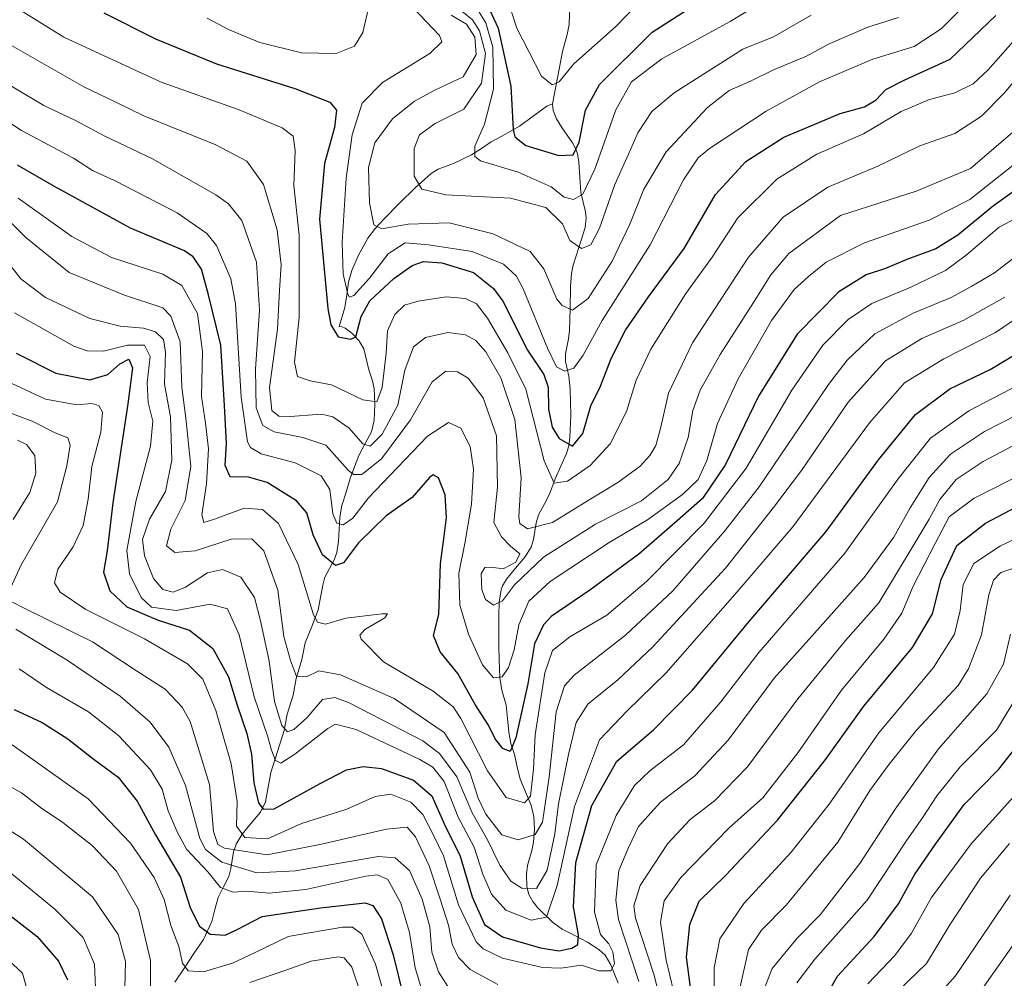
# Model space of a CAD drawing. Units: metres. Extents: x 579782 to 583206, y 4761284 to 4763638.
# Drawn here: x 580422 to 580644, y 4761433 to 4761649 of the extents above; entities that cross this region are included whole.
import ezdxf

# ---------------------------------------------------------------- set-up
doc = ezdxf.new("R2010")
doc.units = ezdxf.units.M
doc.header["$MEASUREMENT"] = 0
for name, color, linetype, lineweight in [('Corriente natural lineal', 142, 'Continuous', 13), ('Curva de nivel maestra', 36, 'Continuous', 30), ('Curva de nivel normal', 36, 'Continuous', 0)]:
    doc.layers.add(name, color=color, linetype=linetype, lineweight=lineweight)

msp = doc.modelspace()

# ---------------------------------------------------------------- linework, layer by layer
at = {"layer": 'Corriente natural lineal', "color": 142, "linetype": 'Continuous', "lineweight": 13}
for points in [[(580542, 4761630, 696.016), (580542.736, 4761633.9219, 695.2369), (580543.472, 4761637.8438, 694.1948), (580544.208, 4761641.7657, 692.492), (580545.2758, 4761645.6131, 690.885), (580545.6967, 4761647.8632, 690.258), (580545.8349, 4761652.5842, 688.6813)], [(580457.1093, 4761432.6202, 806.5215), (580459.2413, 4761435.8151, 805.2741), (580461.3733, 4761439.01, 802.965), (580463.5053, 4761442.2049, 800.7444), (580465.3828, 4761446.2557, 798.585), (580466.0889, 4761448.9632, 797.3317), (580466.795, 4761451.6707, 795.8968), (580467.9893, 4761454.0044, 794.4973), (580469.1837, 4761456.3381, 792.9027), (580469.6681, 4761458.1375, 791.67), (580470.2926, 4761461.8788, 785.505), (580470.8319, 4761463.6554, 782.4037), (580472.2309, 4761465.9043, 780.2895), (580474.2767, 4761468.3568, 777.9796), (580476.3224, 4761470.8093, 775.4715), (580477.4704, 4761473.1082, 773.7718), (580478.0707, 4761476.4152, 772.7721), (580478.6709, 4761479.7221, 771.7211), (580480.1577, 4761484.4347, 769.4637), (580481.6444, 4761489.1473, 765.0405), (580482.3604, 4761492.8507, 764.2896), (580483.645, 4761497.1471, 763.4975), (580484.3459, 4761500.8567, 761.4761), (580485.6351, 4761505.1511, 758.3208), (580486.3856, 4761508.8403, 756.8195), (580487.8512, 4761512.5617, 755.9098), (580489.3167, 4761516.283, 754.395), (580489.8211, 4761519.0741, 753.2738), (580490.3256, 4761521.8651, 752.1725), (580490.8204, 4761523.6602, 751.34), (580492.8645, 4761527.5275, 749.8314), (580493.4615, 4761529.1462, 749.1562), (580493.8641, 4761531.7487, 747.5964), (580494.0258, 4761534.451, 746.1155), (580494.1876, 4761537.1533, 744.8618), (580494.6176, 4761539.7447, 743.6645), (580495.5627, 4761542.7685, 742.1627), (580496.5078, 4761545.7923, 740.0972), (580497.4806, 4761548.407, 738.6518), (580498.4533, 4761551.0217, 737.0917), (580499.8728, 4761553.6712, 734.9982), (580501.2922, 4761556.3207, 733.3431), (580501.8832, 4761558.8521, 732.4643), (580502.0725, 4761562.4433, 730.3325), (580501.8658, 4761566.038, 728.7671), (580501.5383, 4761567.7582, 727.9252), (580500.7133, 4761570.2619, 727.156), (580499.5507, 4761574.9319, 726.1021), (580498.42, 4761576.8625, 725.4593), (580496.8795, 4761578.4661, 724.0841), (580495.3322, 4761579.5748, 723.9407), (580494.6935, 4761579.8846, 724.0572), (580494, 4761580, 724.2254), (580495.284, 4761584.2824, 722.8362), (580495.7066, 4761587.1147, 721.1321), (580496.1292, 4761589.947, 719.5958), (580496.8567, 4761592.5889, 718.4631), (580498.3089, 4761595.8741, 717.6452), (580500.4555, 4761599.817, 715.8387), (580502.1539, 4761602.0694, 715.0637), (580504.1289, 4761604.2102, 714.1132), (580507.6111, 4761607.6948, 711.9962), (580511.0932, 4761611.1794, 710.0825), (580514.711, 4761614.3461, 708.0711), (580516.2804, 4761615.3127, 707.6148), (580519.7469, 4761616.6067, 706.5745), (580523.7737, 4761618.5449, 704.7269), (580525.9978, 4761620.0044, 704.2195), (580528.2219, 4761621.4639, 703.2079), (580531.3851, 4761623.2323, 700.4613), (580534.5482, 4761625.0007, 699.1523), (580537.631, 4761627.2697, 697.8615), (580540.7138, 4761629.5388, 696.2699), (580542, 4761630, 696.016)], [(580556.7447, 4761432.3413, 781.2521), (580555.1025, 4761436.5286, 780.0626), (580553.7851, 4761438.6358, 778.9786), (580552.419, 4761439.9585, 778.7474), (580549.8164, 4761441.5986, 777.1214), (580546.9948, 4761443.0554, 773.729), (580544.1731, 4761444.5122, 771.9487), (580541.9648, 4761446.0966, 770.6089), (580538.6482, 4761449.3175, 768.5735), (580537.5316, 4761450.7385, 767.1311), (580536.6864, 4761452.2718, 765.589), (580536.2246, 4761454.0619, 764.3522), (580536.1175, 4761456.9029, 763.3321), (580536.3375, 4761458.7923, 762.5943), (580537.3547, 4761462.2354, 761.6912), (580537.7246, 4761464.1001, 761.0478), (580537.9179, 4761466.9986, 759.2657), (580537.7606, 4761469.8837, 757.6638), (580537.0833, 4761472.5404, 755.6744), (580535.8754, 4761475.4038, 753.8355), (580534.6676, 4761478.2671, 753.0225), (580534.0325, 4761481.0074, 751.9849), (580533.3973, 4761483.7476, 750.7864), (580532.5946, 4761486.245, 750.054), (580532.1562, 4761488.7916, 749.3295), (580531.8447, 4761491.8456, 747.9959), (580531.5332, 4761494.8996, 746.8097), (580530.5756, 4761498.2435, 746.0894), (580530.1283, 4761501.063, 744.9827), (580529.9554, 4761505.0038, 743.4162), (580529.9394, 4761508.3449, 742.2344), (580529.9233, 4761511.686, 741.8077), (580529.9073, 4761515.0271, 740.9539), (580530.0176, 4761517.9863, 739.707), (580530.4612, 4761520.8056, 739.097), (580530.7651, 4761521.6804, 738.9555), (580531.6319, 4761523.2079, 738.8341), (580533.6903, 4761525.6558, 739.9998), (580535.7487, 4761528.1037, 738.7533), (580537.1547, 4761530.35, 737.1886), (580537.6973, 4761532.1253, 736.1762), (580538.3293, 4761535.8637, 734.2129), (580538.8225, 4761537.6595, 733.3209), (580540.0743, 4761539.9697, 732.3388), (580541.3262, 4761542.2798, 731.0587), (580542.6024, 4761545.7523, 729.3761), (580543.8518, 4761548.5945, 727.6777), (580545.1012, 4761551.4368, 726.0719), (580545.6287, 4761553.1643, 724.9859), (580545.9014, 4761555.0554, 724.1145), (580546.0648, 4761559.9957, 722.3798), (580545.9917, 4761562.9781, 721.6879), (580545.9186, 4761565.9604, 721.1276), (580545.6241, 4761568.8178, 720.5801), (580544.8782, 4761572.1434, 719.2566), (580544.8725, 4761573.8558, 718.5189), (580545.5939, 4761577.1809, 717.2929), (580545.8025, 4761579.0675, 716.5694), (580545.92, 4761584.0256, 714.2795), (580546.0374, 4761588.9837, 712.2731), (580546.2628, 4761591.9001, 711.6477), (580546.6347, 4761593.7528, 711.217), (580547.9804, 4761597.9867, 710.1687), (580549.326, 4761602.2205, 708.4713), (580549.5289, 4761604.3589, 707.5041), (580549.3704, 4761605.7855, 706.9142), (580548.3699, 4761610.1135, 704.5923), (580548.1328, 4761613.5245, 702.5582), (580547.8957, 4761616.9355, 701.4995), (580547.583, 4761618.8117, 700.7265), (580547.3066, 4761619.6996, 700.2498), (580546.4925, 4761621.2517, 699.1635), (580544.0439, 4761624.7012, 697.9206), (580542.8682, 4761626.6792, 697.1818), (580542.1506, 4761628.5321, 696.4473), (580542, 4761630, 696.016)]]:
    msp.add_polyline3d(points, dxfattribs=at)
at = {"layer": 'Curva de nivel maestra', "color": 36, "linetype": 'Continuous', "lineweight": 30}
for points in [[(580526.87, 4761653.31, 700), (580529.76, 4761647.05, 700), (580532.57, 4761633.97, 700), (580533.15, 4761624.24, 700), (580533.54, 4761622.62, 700), (580536.01, 4761620.7, 700), (580543.39, 4761618.4, 700), (580546.6, 4761618.6, 700), (580547.96, 4761621.44, 700), (580549.42, 4761628.6, 700), (580552.53, 4761634.38, 700), (580564.36, 4761646.15, 700), (580577.96, 4761654.87, 700)], [(580441.13, 4761650.48, 725), (580452.76, 4761644.66, 725), (580466.41, 4761639.03, 725), (580484.07, 4761633.49, 725), (580491.89, 4761630.39, 725), (580493.45, 4761628.61, 725), (580492.97, 4761624.73, 725), (580490.76, 4761616.65, 725), (580489.6, 4761604.12, 725), (580491.49, 4761584.05, 725), (580492.15, 4761580.32, 725), (580493.82, 4761577.63, 725), (580496.61, 4761577.12, 725), (580497.8, 4761577.68, 725), (580498.96, 4761582.22, 725), (580500.88, 4761585.72, 725), (580506.28, 4761590.77, 725), (580510.41, 4761593.69, 725), (580513, 4761594.56, 725), (580517.06, 4761594.26, 725), (580524.22, 4761592.13, 725), (580528.72, 4761588.55, 725), (580530.77, 4761585.69, 725), (580536.37, 4761574.64, 725), (580540.04, 4761569.22, 725), (580541.02, 4761566.31, 725), (580541.07, 4761561.39, 725), (580541.88, 4761557.33, 725), (580543.44, 4761554.83, 725), (580546.48, 4761553.07, 725), (580548.8, 4761555.94, 725), (580550.57, 4761562.15, 725), (580552.73, 4761566.55, 725), (580555.14, 4761572.79, 725), (580558.36, 4761579.15, 725), (580563.52, 4761586.66, 725), (580571.6, 4761597.48, 725), (580578.59, 4761609.66, 725), (580585.4, 4761617.1, 725), (580594, 4761622.54, 725), (580600.43, 4761625.24, 725), (580606.66, 4761627.84, 725), (580612.07, 4761629.33, 725), (580614.74, 4761630.91, 725), (580616.88, 4761633.24, 725), (580621.16, 4761635.39, 725), (580631.34, 4761640.08, 725), (580641.6, 4761649.91, 725)], [(580657.93, 4761619.14, 750), (580641.1, 4761607.13, 750), (580633.07, 4761600.52, 750), (580628.13, 4761597.42, 750), (580621.62, 4761595.02, 750), (580616.79, 4761593.02, 750), (580612.48, 4761591.58, 750), (580606.36, 4761587.79, 750), (580596.99, 4761578.25, 750), (580588.26, 4761564.3, 750), (580580.85, 4761548.98, 750), (580575.71, 4761541.31, 750), (580569.98, 4761536.31, 750), (580561.4, 4761528.83, 750), (580550.36, 4761520.73, 750), (580541.68, 4761514.83, 750), (580539.93, 4761512.92, 750), (580537.94, 4761508.65, 750), (580536.43, 4761499.65, 750), (580533.76, 4761487.51, 750), (580532.49, 4761484.42, 750), (580530.78, 4761485.11, 750), (580529.09, 4761487.3, 750), (580527.62, 4761490.4, 750), (580524.62, 4761494.98, 750), (580520.67, 4761501.98, 750), (580516.75, 4761506.89, 750), (580515.19, 4761510.49, 750), (580516.39, 4761515.24, 750), (580516.78, 4761526.68, 750), (580517.57, 4761532.22, 750), (580518.15, 4761537.03, 750), (580517.87, 4761542.18, 750), (580516.34, 4761545.95, 750), (580515.14, 4761546.62, 750), (580514.34, 4761546.06, 750), (580510.43, 4761541.54, 750), (580504.56, 4761537.41, 750), (580498.34, 4761531.36, 750), (580495.03, 4761526.88, 750), (580493.16, 4761526.26, 750), (580490.28, 4761528.62, 750), (580488.19, 4761533.18, 750), (580486.78, 4761538.13, 750), (580484.45, 4761540.83, 750), (580477.81, 4761544.94, 750), (580473.63, 4761546.1, 750), (580469.54, 4761546.18, 750), (580468.43, 4761548.77, 750), (580468.71, 4761553.71, 750), (580468.28, 4761562.24, 750), (580467.42, 4761575.75, 750), (580464.66, 4761587.12, 750), (580463.1, 4761592.89, 750), (580461.21, 4761595.67, 750), (580459.24, 4761596.96, 750), (580447.14, 4761602.11, 750), (580430.03, 4761611.47, 750), (580421.73, 4761616.22, 750)], [(580421.38, 4761573.98, 775), (580430.35, 4761569.52, 775), (580437.96, 4761567.98, 775), (580442.01, 4761569.21, 775), (580444.69, 4761571.62, 775), (580446.77, 4761572.66, 775), (580447.53, 4761570.7, 775), (580446.54, 4761562.58, 775), (580443.11, 4761540.37, 775), (580441.84, 4761529.54, 775), (580441.04, 4761524.73, 775), (580442.44, 4761520.56, 775), (580446.26, 4761516.99, 775), (580453.3, 4761513.94, 775), (580460.38, 4761511.74, 775), (580465.66, 4761507.63, 775), (580469.17, 4761501.2, 775), (580471.08, 4761494.86, 775), (580473.24, 4761488.48, 775), (580474.3, 4761483.88, 775), (580474.82, 4761477.4, 775), (580475.9, 4761472.89, 775), (580476.95, 4761471.51, 775), (580479.41, 4761471.53, 775), (580489.74, 4761477.26, 775), (580495.64, 4761480.34, 775), (580499.41, 4761481.09, 775), (580503.53, 4761480.66, 775), (580510.74, 4761478.04, 775), (580514.87, 4761474.5, 775), (580517.73, 4761468.05, 775), (580521.23, 4761460.96, 775), (580523.91, 4761451.76, 775), (580526.67, 4761445.57, 775), (580530.76, 4761442.77, 775), (580539.24, 4761440.3, 775), (580543.38, 4761439.64, 775), (580546.32, 4761440.23, 775), (580547.64, 4761441.09, 775), (580547.79, 4761443.26, 775), (580546.7, 4761449.52, 775), (580547.19, 4761459.52, 775), (580550.78, 4761472.28, 775), (580556.42, 4761482.31, 775), (580564.64, 4761489.31, 775), (580573.41, 4761498.22, 775), (580586.13, 4761513.63, 775), (580603.46, 4761533.89, 775), (580615.28, 4761549.98, 775), (580623.6, 4761560.18, 775), (580631.25, 4761565.99, 775), (580640.38, 4761570.31, 775), (580648.62, 4761575.24, 775)], [(580573.08, 4761430.91, 800), (580572.09, 4761438.19, 800), (580572.83, 4761445.59, 800), (580574.92, 4761450.84, 800), (580580.94, 4761456.65, 800), (580592.57, 4761468.98, 800), (580603.21, 4761482.45, 800), (580611.93, 4761494.62, 800), (580622.89, 4761507.8, 800), (580627.36, 4761515.4, 800), (580629.3, 4761523.08, 800), (580632.84, 4761530.73, 800), (580639.27, 4761535.75, 800), (580653.35, 4761543.17, 800)], [(580421, 4761493.87, 800), (580427.26, 4761490.95, 800), (580433.05, 4761487.29, 800), (580438.64, 4761482.88, 800), (580444.32, 4761478.66, 800), (580448.61, 4761473.25, 800), (580452.71, 4761465.72, 800), (580458.32, 4761456.22, 800), (580460.6, 4761449.17, 800), (580462.63, 4761445.22, 800), (580465.06, 4761443.39, 800), (580468.41, 4761443.17, 800), (580471.07, 4761444.45, 800), (580476.74, 4761447.34, 800), (580489.83, 4761449.28, 800), (580499.86, 4761450.45, 800), (580501.55, 4761449.86, 800), (580503.5, 4761446.81, 800), (580506.13, 4761438.75, 800), (580508.49, 4761429.32, 800)], [(580601.2, 4761425.58, 825), (580606.06, 4761433.98, 825), (580614.28, 4761442.87, 825), (580619.73, 4761450.19, 825), (580623.43, 4761456.87, 825), (580628.09, 4761463.65, 825), (580634.54, 4761472.54, 825), (580642.31, 4761480.47, 825), (580648.36, 4761488.17, 825)], [(580419.36, 4761448.08, 825), (580426.11, 4761442.85, 825), (580430.94, 4761437.29, 825), (580432.98, 4761433.1, 825)]]:
    msp.add_polyline3d(points, dxfattribs=at)
at = {"layer": 'Curva de nivel normal', "color": 36, "linetype": 'Continuous', "lineweight": 0}
for points in [[(580563.25, 4761654.76, 695), (580556.23, 4761647.45, 695), (580546.72, 4761638.98, 695), (580543.47, 4761634.96, 695), (580541.93, 4761634.34, 695), (580539.53, 4761636.26, 695), (580533.98, 4761647.04, 695), (580529.43, 4761660.95, 695)], [(580639.86, 4761657.39, 720), (580629.3, 4761646.92, 720), (580623.23, 4761642.92, 720), (580613.94, 4761640.09, 720), (580602, 4761634.94, 720), (580589.99, 4761628.37, 720), (580577.29, 4761619.99, 720), (580574.75, 4761617.87, 720), (580571.39, 4761612.98, 720), (580563.92, 4761598.31, 720), (580553.15, 4761581.31, 720), (580548.9, 4761573.54, 720), (580546.76, 4761570.65, 720), (580544.72, 4761569.93, 720), (580542.87, 4761570.88, 720), (580540.81, 4761575.09, 720), (580535.4, 4761588.47, 720), (580533.87, 4761591.28, 720), (580530.98, 4761593.97, 720), (580523.88, 4761596.87, 720), (580514.07, 4761598.36, 720), (580508.82, 4761598.8, 720), (580505.04, 4761596.28, 720), (580500.82, 4761590.81, 720), (580497.3, 4761586.95, 720), (580496.31, 4761586.61, 720), (580495.99, 4761587.26, 720), (580494.92, 4761591.78, 720), (580494.67, 4761598.93, 720), (580495.58, 4761613.29, 720), (580496.96, 4761623.09, 720), (580499.22, 4761630.15, 720), (580503.73, 4761634.8, 720), (580514.43, 4761641.33, 720), (580517.07, 4761643.95, 720), (580516.55, 4761645.37, 720), (580510.68, 4761651.59, 720)], [(580417.62, 4761654.09, 730), (580432.13, 4761645.01, 730), (580454.03, 4761634.88, 730), (580471.53, 4761628.71, 730), (580481.24, 4761624.64, 730), (580483.7, 4761622.77, 730), (580484.12, 4761619.52, 730), (580483.85, 4761611.64, 730), (580485.05, 4761600.51, 730), (580485.06, 4761582.04, 730), (580484, 4761571.98, 730), (580484.62, 4761568.71, 730), (580487.52, 4761567.76, 730), (580492.27, 4761566.85, 730), (580499.34, 4761563.53, 730), (580502.51, 4761563.07, 730), (580503.7, 4761566.26, 730), (580504.58, 4761573.98, 730), (580504.85, 4761578.98, 730), (580506.56, 4761582.66, 730), (580508.71, 4761584.79, 730), (580511.74, 4761585.68, 730), (580518.06, 4761586.62, 730), (580522.44, 4761586.27, 730), (580524.89, 4761585.08, 730), (580527.37, 4761581.89, 730), (580531.94, 4761574.03, 730), (580535.97, 4761565.88, 730), (580540.13, 4761549.81, 730), (580542.35, 4761544.75, 730), (580545.31, 4761545.24, 730), (580550.44, 4761548.74, 730), (580554.92, 4761553.6, 730), (580558.58, 4761560.88, 730), (580560.78, 4761567.89, 730), (580564.11, 4761574.89, 730), (580571.95, 4761587.37, 730), (580577.89, 4761595.57, 730), (580583.61, 4761604.42, 730), (580592.41, 4761613.12, 730), (580601.36, 4761618.7, 730), (580611.89, 4761623.29, 730), (580620.36, 4761628.33, 730), (580626.74, 4761630.98, 730), (580632.41, 4761632.48, 730), (580636.54, 4761634.51, 730), (580639.93, 4761637.66, 730), (580645.54, 4761644.07, 730)], [(580517.18, 4761654.51, 710), (580524.02, 4761648.91, 710), (580525.57, 4761646.45, 710), (580526.92, 4761641.34, 710), (580526.02, 4761634.68, 710), (580522.03, 4761628.86, 710), (580515.58, 4761625.6, 710), (580512.1, 4761623.1, 710), (580510.91, 4761619.98, 710), (580510.86, 4761613.76, 710), (580512.63, 4761610.87, 710), (580518.02, 4761609.61, 710), (580532.5, 4761608.82, 710), (580540.48, 4761606.74, 710), (580544.24, 4761603.03, 710), (580545.86, 4761599.32, 710), (580548.49, 4761597.49, 710), (580550.62, 4761598.34, 710), (580552.54, 4761602.08, 710), (580556, 4761611.87, 710), (580559.02, 4761618.7, 710), (580561.14, 4761623.51, 710), (580564.31, 4761628.33, 710), (580569.34, 4761632.54, 710), (580584.74, 4761642.34, 710), (580591.61, 4761645.09, 710), (580600.15, 4761649.95, 710)], [(580500.74, 4761652.22, 720), (580499.34, 4761646.06, 720), (580497.46, 4761642.98, 720), (580493.31, 4761641.31, 720), (580485.59, 4761641.46, 720), (580476.15, 4761643.85, 720), (580469.16, 4761646.73, 720), (580464.38, 4761649.28, 720)], [(580525.46, 4761650.62, 705), (580526.95, 4761648.27, 705), (580528.56, 4761642.79, 705), (580528.72, 4761633.33, 705), (580526.7, 4761625.46, 705), (580524.5, 4761620.52, 705), (580524.55, 4761618.17, 705), (580525.77, 4761617.2, 705), (580534.26, 4761614.65, 705), (580541.7, 4761611.35, 705), (580544.59, 4761609.07, 705), (580546.7, 4761608.56, 705), (580548.76, 4761609.76, 705), (580551.49, 4761615.37, 705), (580556.18, 4761628.65, 705), (580559.76, 4761634.98, 705), (580566.58, 4761640.11, 705), (580581.92, 4761648.54, 705), (580588.95, 4761652.83, 705)], [(580619.74, 4761649.47, 715), (580612.82, 4761647.27, 715), (580604.15, 4761643.5, 715), (580599.1, 4761640.74, 715), (580591.66, 4761637.66, 715), (580586.49, 4761635.16, 715), (580581.68, 4761633, 715), (580576.83, 4761629.21, 715), (580567.52, 4761619.22, 715), (580562.48, 4761610.87, 715), (580559.38, 4761602.98, 715), (580555.37, 4761594.65, 715), (580549.96, 4761586.31, 715), (580546.5, 4761583.62, 715), (580544.11, 4761584.69, 715), (580542.91, 4761586.16, 715), (580540, 4761592.92, 715), (580536.94, 4761596.86, 715), (580528.66, 4761600.78, 715), (580518.76, 4761603.26, 715), (580509.51, 4761603, 715), (580503.61, 4761601.97, 715), (580501.79, 4761602.81, 715), (580500.86, 4761607.76, 715), (580500.63, 4761615.73, 715), (580502.07, 4761621.25, 715), (580505.99, 4761626.65, 715), (580510.92, 4761630.66, 715), (580515.55, 4761633.12, 715), (580521.86, 4761636.07, 715), (580524.82, 4761641.13, 715), (580524.52, 4761645.01, 715), (580522.67, 4761647.96, 715), (580519.18, 4761649.98, 715)], [(580420.38, 4761643.17, 735), (580436.64, 4761633.88, 735), (580443.69, 4761630.5, 735), (580450.11, 4761627.31, 735), (580466.33, 4761620.81, 735), (580473.26, 4761617.16, 735), (580476.98, 4761611.89, 735), (580480.12, 4761601.69, 735), (580480.97, 4761593.87, 735), (580480.58, 4761588.16, 735), (580480.13, 4761579.37, 735), (580478.34, 4761566.24, 735), (580478.85, 4761561.09, 735), (580480.43, 4761559.83, 735), (580482.04, 4761559.69, 735), (580490.08, 4761560.29, 735), (580492.56, 4761559.65, 735), (580496.3, 4761557.13, 735), (580499.36, 4761553.6, 735), (580501, 4761553.07, 735), (580503.69, 4761555.76, 735), (580507.19, 4761562.32, 735), (580508.78, 4761570.2, 735), (580510.71, 4761575.4, 735), (580513.41, 4761577.52, 735), (580518.41, 4761578.65, 735), (580522.41, 4761578.08, 735), (580524.74, 4761576.84, 735), (580526.97, 4761574.26, 735), (580530.36, 4761568.48, 735), (580533.53, 4761559.04, 735), (580534.91, 4761546, 735), (580534.38, 4761537.17, 735), (580534.63, 4761535.69, 735), (580536.34, 4761534.47, 735), (580542, 4761535.91, 735), (580550.18, 4761541.01, 735), (580556.66, 4761544.94, 735), (580561.64, 4761548.61, 735), (580563.86, 4761550.98, 735), (580565.18, 4761553.24, 735), (580566.35, 4761557.35, 735), (580568.06, 4761564.98, 735), (580573.44, 4761576.29, 735), (580586.04, 4761595.58, 735), (580593.79, 4761604.56, 735), (580603.86, 4761611.29, 735), (580615.11, 4761616.05, 735), (580624.54, 4761620.58, 735), (580632.39, 4761623.39, 735), (580638.4, 4761627.29, 735), (580643.41, 4761632.34, 735), (580650.79, 4761641.07, 735)], [(580414.51, 4761637.47, 740), (580427.6, 4761629.66, 740), (580434.72, 4761626.27, 740), (580441.33, 4761622.76, 740), (580452.05, 4761617.65, 740), (580466.29, 4761609.57, 740), (580469.12, 4761607.58, 740), (580472.16, 4761603.78, 740), (580475.44, 4761594.46, 740), (580476.11, 4761583.68, 740), (580475.21, 4761570.39, 740), (580475.39, 4761561.72, 740), (580476.88, 4761557.73, 740), (580479.41, 4761556.32, 740), (580485.84, 4761555.04, 740), (580491.04, 4761553.31, 740), (580496.07, 4761547.68, 740), (580497.22, 4761546.72, 740), (580499.11, 4761546.75, 740), (580503.52, 4761550.2, 740), (580510.04, 4761558.98, 740), (580514.94, 4761567.52, 740), (580517.98, 4761569.96, 740), (580520.61, 4761569.82, 740), (580523.01, 4761568.4, 740), (580526.38, 4761563.95, 740), (580529.38, 4761555.43, 740), (580529.6, 4761543.86, 740), (580528.79, 4761535.94, 740), (580530.54, 4761532.74, 740), (580532.53, 4761530.63, 740), (580534.62, 4761528.9, 740), (580533.76, 4761526.99, 740), (580530.86, 4761525.54, 740), (580528.18, 4761525.92, 740), (580526.77, 4761525.84, 740), (580525.97, 4761524.36, 740), (580526.1, 4761520.78, 740), (580526.94, 4761518.62, 740), (580528.69, 4761517.37, 740), (580530.73, 4761518.35, 740), (580533.41, 4761521.9, 740), (580539.96, 4761528.12, 740), (580551.6, 4761535.58, 740), (580561.96, 4761540.83, 740), (580568, 4761545.56, 740), (580570.47, 4761549.21, 740), (580572.46, 4761555.01, 740), (580573.55, 4761561.12, 740), (580575.14, 4761565.64, 740), (580579.67, 4761573.67, 740), (580587.17, 4761585.34, 740), (580591.02, 4761591.58, 740), (580595.07, 4761596.4, 740), (580606.74, 4761604.96, 740), (580623.74, 4761610.39, 740), (580635.93, 4761615.53, 740), (580645.41, 4761623.7, 740)], [(580647.32, 4761617.65, 745), (580635.81, 4761608.55, 745), (580626.6, 4761603.85, 745), (580612.13, 4761598.82, 745), (580603.46, 4761594.45, 745), (580599.55, 4761591.2, 745), (580596.26, 4761588.31, 745), (580591.18, 4761581.31, 745), (580583.7, 4761568.2, 745), (580579.08, 4761558.18, 745), (580576.69, 4761549.89, 745), (580574.68, 4761545.59, 745), (580571.22, 4761542.2, 745), (580563.36, 4761536.56, 745), (580554.74, 4761531.43, 745), (580541.41, 4761522.7, 745), (580536.63, 4761518.23, 745), (580534.42, 4761512.95, 745), (580533.35, 4761507.31, 745), (580532.11, 4761503.3, 745), (580530.64, 4761501.21, 745), (580528.7, 4761501.03, 745), (580526.25, 4761503.95, 745), (580523.06, 4761510.81, 745), (580521.17, 4761517.34, 745), (580520.95, 4761524.5, 745), (580522.3, 4761531.21, 745), (580523.78, 4761540.02, 745), (580524.18, 4761547.91, 745), (580523.48, 4761553.03, 745), (580521.39, 4761557.12, 745), (580518.57, 4761558.44, 745), (580513.84, 4761555.32, 745), (580505.44, 4761546.48, 745), (580500.65, 4761541.47, 745), (580497.1, 4761536.88, 745), (580494.95, 4761535.37, 745), (580493.5, 4761535.74, 745), (580492.62, 4761537.86, 745), (580491.9, 4761543.35, 745), (580489.96, 4761546.44, 745), (580484.15, 4761549.31, 745), (580476.5, 4761551.39, 745), (580474.07, 4761552.79, 745), (580473.45, 4761554.06, 745), (580471.99, 4761564.08, 745), (580470.7, 4761585.1, 745), (580469.67, 4761590.69, 745), (580466.44, 4761598.22, 745), (580464.24, 4761600.86, 745), (580457.6, 4761605.56, 745), (580443.5, 4761612.79, 745), (580438.61, 4761615.06, 745), (580434.28, 4761617.81, 745), (580422.62, 4761624.02, 745), (580413.66, 4761629.86, 745)], [(580421.86, 4761608.81, 755), (580433.96, 4761600.2, 755), (580442.88, 4761595.48, 755), (580454.4, 4761591.74, 755), (580458.62, 4761589.22, 755), (580462.16, 4761582.93, 755), (580463.3, 4761574.33, 755), (580463.04, 4761564.21, 755), (580463.99, 4761558.22, 755), (580464.67, 4761552.48, 755), (580464.18, 4761544.64, 755), (580463.15, 4761537.68, 755), (580463.62, 4761535.94, 755), (580466.03, 4761536.65, 755), (580472.7, 4761539.13, 755), (580476.8, 4761538.84, 755), (580480.4, 4761535.71, 755), (580484.82, 4761526.49, 755), (580488.28, 4761515.17, 755), (580489.18, 4761513.49, 755), (580490.94, 4761513.09, 755), (580495.51, 4761514.39, 755), (580503.6, 4761515.4, 755), (580504.85, 4761515.37, 755), (580504.29, 4761514.51, 755), (580499.76, 4761511.86, 755), (580498.67, 4761510.59, 755), (580498.98, 4761509.73, 755), (580503.96, 4761504.61, 755), (580515.16, 4761498, 755), (580519.61, 4761494.48, 755), (580521.34, 4761491.9, 755), (580527.35, 4761480.09, 755), (580531.52, 4761474.09, 755), (580535.66, 4761472.9, 755), (580537.03, 4761474.4, 755), (580537.72, 4761480.48, 755), (580538.1, 4761488.17, 755), (580540.24, 4761502.11, 755), (580541.96, 4761507.12, 755), (580545.89, 4761510.2, 755), (580554.22, 4761515.1, 755), (580563.12, 4761522.64, 755), (580576.04, 4761535.81, 755), (580585.53, 4761548.14, 755), (580595.74, 4761565.7, 755), (580602.74, 4761575.82, 755), (580608.41, 4761581.56, 755), (580613.74, 4761585.13, 755), (580622.49, 4761588.79, 755), (580630.29, 4761592.6, 755), (580634.92, 4761595.98, 755), (580642.36, 4761602.31, 755), (580651.81, 4761607.31, 755)], [(580648.51, 4761597.57, 760), (580641.34, 4761592.08, 760), (580636.24, 4761589.05, 760), (580631.59, 4761586.51, 760), (580623.03, 4761583, 760), (580614.45, 4761578.33, 760), (580608.23, 4761572.44, 760), (580603.98, 4761566.98, 760), (580588.4, 4761543.91, 760), (580580.74, 4761534.03, 760), (580569.05, 4761520.58, 760), (580558.4, 4761510.62, 760), (580546.85, 4761501.63, 760), (580544.7, 4761499.2, 760), (580542.83, 4761493.37, 760), (580541.23, 4761478.74, 760), (580539.75, 4761468.55, 760), (580538.09, 4761465.8, 760), (580534.23, 4761464.6, 760), (580530.56, 4761465.75, 760), (580526.95, 4761470.37, 760), (580525.25, 4761473.98, 760), (580523.4, 4761479.77, 760), (580517.63, 4761488.72, 760), (580506.36, 4761496.33, 760), (580494.31, 4761501.7, 760), (580489.42, 4761502.6, 760), (580486.66, 4761501.23, 760), (580484.46, 4761501.31, 760), (580483.05, 4761504.9, 760), (580481.58, 4761510.33, 760), (580480.23, 4761520.71, 760), (580477.05, 4761529.56, 760), (580474.4, 4761532.22, 760), (580469.72, 4761532.2, 760), (580461.67, 4761529.58, 760), (580457.06, 4761529.19, 760), (580455.21, 4761530.7, 760), (580456.15, 4761534.42, 760), (580459.43, 4761540.84, 760), (580460.66, 4761548.57, 760), (580459.57, 4761559.38, 760), (580458.62, 4761566.36, 760), (580458.25, 4761576.56, 760), (580456.16, 4761582.27, 760), (580454.36, 4761584.16, 760), (580445.8, 4761587, 760), (580433.36, 4761592.13, 760), (580423.57, 4761600.02, 760), (580417.51, 4761605.96, 760)], [(580643.66, 4761586.61, 765), (580634.41, 4761581.38, 765), (580624.99, 4761577.32, 765), (580616.85, 4761572.25, 765), (580608.46, 4761562.94, 765), (580597.94, 4761547.65, 765), (580591.65, 4761539.31, 765), (580580.87, 4761525.65, 765), (580564.49, 4761507.98, 765), (580556.69, 4761500.57, 765), (580549.95, 4761495.1, 765), (580547.3, 4761490.96, 765), (580545.54, 4761483.76, 765), (580543.32, 4761472.71, 765), (580542.47, 4761465.95, 765), (580540.75, 4761457.79, 765), (580538.41, 4761453.67, 765), (580535.07, 4761453.71, 765), (580532.62, 4761455.3, 765), (580530.11, 4761458.91, 765), (580527.25, 4761464.72, 765), (580523.88, 4761470.7, 765), (580520.44, 4761478.78, 765), (580516.6, 4761484, 765), (580512.85, 4761486.85, 765), (580496.23, 4761495.42, 765), (580493.03, 4761496.62, 765), (580490.27, 4761496.15, 765), (580486.82, 4761492.09, 765), (580483.8, 4761489.38, 765), (580482.42, 4761488.89, 765), (580481.13, 4761490.28, 765), (580479.49, 4761495.71, 765), (580478.28, 4761504.76, 765), (580476.39, 4761513.51, 765), (580475.01, 4761519.1, 765), (580471.89, 4761523.67, 765), (580467.77, 4761525.34, 765), (580464.44, 4761524.64, 765), (580459.48, 4761521.37, 765), (580456.67, 4761520.26, 765), (580454.41, 4761520.83, 765), (580452.32, 4761523.36, 765), (580450.27, 4761528.4, 765), (580449.81, 4761532.08, 765), (580451.35, 4761536.71, 765), (580454.96, 4761542.88, 765), (580456.42, 4761549.93, 765), (580456.09, 4761559.68, 765), (580454.76, 4761567, 765), (580455, 4761574.24, 765), (580454.52, 4761577.09, 765), (580452.75, 4761578.76, 765), (580450.07, 4761579.63, 765), (580444.8, 4761580.03, 765), (580437.96, 4761581.78, 765), (580428.01, 4761586.52, 765), (580422.45, 4761590.69, 765), (580418.64, 4761595.56, 765)], [(580421.03, 4761583.02, 770), (580434.41, 4761575.58, 770), (580437.39, 4761574.52, 770), (580441.07, 4761574.43, 770), (580446.41, 4761575.75, 770), (580450.27, 4761575.79, 770), (580451.51, 4761573.27, 770), (580450.86, 4761567.39, 770), (580451.12, 4761562.88, 770), (580452.1, 4761558.71, 770), (580451.58, 4761553.1, 770), (580448.3, 4761540.61, 770), (580446.31, 4761529.6, 770), (580446.92, 4761524.35, 770), (580449.49, 4761519.05, 770), (580451.84, 4761516.9, 770), (580457.36, 4761516.16, 770), (580464.99, 4761517.59, 770), (580468.9, 4761516.53, 770), (580471.54, 4761510.67, 770), (580474.89, 4761496.73, 770), (580477.94, 4761487.98, 770), (580478.8, 4761484.74, 770), (580479.74, 4761482.42, 770), (580480.91, 4761481.85, 770), (580484.09, 4761483.82, 770), (580491.48, 4761489.64, 770), (580493.19, 4761490.57, 770), (580497.85, 4761489.42, 770), (580512.17, 4761482.63, 770), (580515.06, 4761480.93, 770), (580517.59, 4761477.72, 770), (580520.77, 4761469.66, 770), (580524.34, 4761462.94, 770), (580526.32, 4761456.89, 770), (580528.23, 4761452.4, 770), (580531.49, 4761448.77, 770), (580537.16, 4761446.56, 770), (580540.6, 4761447.22, 770), (580543.05, 4761454.32, 770), (580546.92, 4761472.09, 770), (580552.51, 4761487.05, 770), (580558.74, 4761493.59, 770), (580567.42, 4761502.05, 770), (580583.48, 4761520.31, 770), (580596.02, 4761534.98, 770), (580613.24, 4761558.31, 770), (580621.09, 4761567.31, 770), (580629.93, 4761572.7, 770), (580641.56, 4761578.66, 770), (580655.07, 4761587.82, 770)], [(580419.15, 4761567.76, 780), (580427.98, 4761563.68, 780), (580435.07, 4761562.34, 780), (580438.42, 4761562.66, 780), (580440.02, 4761562.26, 780), (580440.84, 4761560.71, 780), (580440.45, 4761556.23, 780), (580438.45, 4761548.49, 780), (580437.58, 4761541.19, 780), (580436.46, 4761535.27, 780), (580434.25, 4761530.47, 780), (580430.76, 4761525.46, 780), (580430.05, 4761522.36, 780), (580431.34, 4761520.27, 780), (580437.1, 4761516.34, 780), (580450.26, 4761509.76, 780), (580459.92, 4761504.16, 780), (580463.39, 4761500.74, 780), (580466.32, 4761493.65, 780), (580469.78, 4761481.67, 780), (580471.12, 4761473.24, 780), (580470.91, 4761467.65, 780), (580472.82, 4761465.12, 780), (580477.88, 4761464.81, 780), (580485.54, 4761468.29, 780), (580495.74, 4761471.52, 780), (580502.13, 4761474.32, 780), (580505.62, 4761474.83, 780), (580510.12, 4761473.05, 780), (580512.8, 4761470.32, 780), (580515.26, 4761465.65, 780), (580517.44, 4761460.98, 780), (580520.87, 4761449.95, 780), (580524.81, 4761441.69, 780), (580526.38, 4761440.11, 780), (580530.76, 4761438, 780), (580539.69, 4761435.93, 780), (580543.81, 4761435.72, 780), (580548.49, 4761436.4, 780), (580552.36, 4761435.14, 780), (580555.09, 4761435.16, 780), (580555.91, 4761436.69, 780), (580555.5, 4761439.41, 780), (580554.64, 4761441.24, 780), (580552.76, 4761443.35, 780), (580551.41, 4761448.31, 780), (580551.78, 4761458.98, 780), (580556.25, 4761470.08, 780), (580560.37, 4761476.8, 780), (580563.82, 4761480.13, 780), (580571.38, 4761485.97, 780), (580579.82, 4761495.59, 780), (580588.34, 4761506.7, 780), (580607.7, 4761529.02, 780), (580619.64, 4761545.71, 780), (580626.94, 4761554.9, 780), (580635.57, 4761561.06, 780), (580648.33, 4761567.7, 780)], [(580418.6, 4761561.13, 785), (580425, 4761558.68, 785), (580430.2, 4761556.06, 785), (580433.04, 4761554.93, 785), (580433.54, 4761553.34, 785), (580432.81, 4761548.66, 785), (580430.71, 4761540.59, 785), (580422.46, 4761526.26, 785), (580419.49, 4761519.66, 785)], [(580561.39, 4761432.77, 785), (580556.82, 4761446.72, 785), (580556.24, 4761451.07, 785), (580556.87, 4761457.67, 785), (580559.13, 4761463.03, 785), (580561.31, 4761467.59, 785), (580566.22, 4761473.05, 785), (580573.94, 4761478.98, 785), (580581.45, 4761486.98, 785), (580591.8, 4761500.9, 785), (580600.25, 4761510.34, 785), (580612.05, 4761523.57, 785), (580618.73, 4761532.65, 785), (580622.35, 4761539.24, 785), (580626.62, 4761546.05, 785), (580631.41, 4761551.29, 785), (580639.07, 4761556.38, 785), (580650.37, 4761562.14, 785)], [(580567.01, 4761425.67, 790), (580564.76, 4761434.4, 790), (580560.66, 4761446.98, 790), (580560.24, 4761449.77, 790), (580561.71, 4761454.31, 790), (580567.82, 4761463.69, 790), (580572.93, 4761469.15, 790), (580578.4, 4761473.36, 790), (580585.79, 4761480.98, 790), (580597.11, 4761496.3, 790), (580607.83, 4761509.41, 790), (580615.31, 4761517.84, 790), (580623.02, 4761530.7, 790), (580626.64, 4761536.65, 790), (580629.07, 4761541.06, 790), (580632.74, 4761545.61, 790), (580638.74, 4761549.62, 790), (580652.95, 4761557.12, 790)], [(580421.7, 4761554.41, 790), (580423.71, 4761553.48, 790), (580425.62, 4761550.98, 790), (580425.86, 4761546.98, 790), (580424.47, 4761542.64, 790), (580420.74, 4761536.63, 790)], [(580569.97, 4761427.21, 795), (580567.49, 4761437.54, 795), (580566.28, 4761446.06, 795), (580567.04, 4761450.86, 795), (580570.81, 4761456.15, 795), (580581.61, 4761467.19, 795), (580589.27, 4761474.03, 795), (580597.11, 4761484.16, 795), (580606.92, 4761498.26, 795), (580616.45, 4761509.7, 795), (580620.5, 4761515.54, 795), (580623.07, 4761521.62, 795), (580627.99, 4761531.22, 795), (580631.16, 4761537.17, 795), (580636.77, 4761541.4, 795), (580648.5, 4761547.31, 795)], [(580578.3, 4761431.31, 805), (580578.3, 4761435.79, 805), (580579.58, 4761442.31, 805), (580584.96, 4761450.28, 805), (580595.63, 4761461.85, 805), (580604.13, 4761472.61, 805), (580615.32, 4761488.65, 805), (580627.64, 4761503.31, 805), (580632.34, 4761510.8, 805), (580633.57, 4761516.15, 805), (580634.31, 4761521.96, 805), (580636.66, 4761526.71, 805), (580642.67, 4761530.66, 805), (580655.91, 4761536.87, 805)], [(580583.89, 4761430.24, 810), (580586.05, 4761439.95, 810), (580588.96, 4761444.3, 810), (580594.53, 4761449.94, 810), (580606.08, 4761464.08, 810), (580613.33, 4761475.65, 810), (580617.63, 4761481.63, 810), (580623.76, 4761489.26, 810), (580633.15, 4761499.3, 810), (580635.51, 4761503.06, 810), (580638.42, 4761510.65, 810), (580640.07, 4761519.65, 810), (580641.12, 4761522.95, 810), (580642.78, 4761524.66, 810), (580645.68, 4761525.68, 810)], [(580420.61, 4761518, 785), (580423.21, 4761516.68, 785), (580438.59, 4761509.12, 785), (580448.45, 4761502.58, 785), (580454.89, 4761498.48, 785), (580458.72, 4761494.42, 785), (580460.54, 4761491.16, 785), (580464.91, 4761477.03, 785), (580465.78, 4761466.45, 785), (580466.72, 4761463.52, 785), (580468.26, 4761462.69, 785), (580477.87, 4761461.2, 785), (580490.07, 4761463.64, 785), (580504.68, 4761467, 785), (580509.33, 4761467.45, 785), (580511.16, 4761465.26, 785), (580514.28, 4761458.74, 785), (580516.69, 4761451.26, 785), (580518.6, 4761445.43, 785), (580519.44, 4761441.18, 785), (580520.82, 4761438.14, 785), (580523.5, 4761435.43, 785), (580529.72, 4761432.09, 785)], [(580421.37, 4761511.94, 790), (580432.86, 4761504.98, 790), (580444.78, 4761496.89, 790), (580451.53, 4761491.02, 790), (580455.73, 4761485.45, 790), (580459.48, 4761476.78, 790), (580462.67, 4761464.89, 790), (580463.96, 4761462.39, 790), (580467.64, 4761459.61, 790), (580475.53, 4761457.19, 790), (580484.17, 4761457.66, 790), (580502.88, 4761460.82, 790), (580506.64, 4761460.53, 790), (580509.85, 4761457.68, 790), (580512.69, 4761451.26, 790), (580514.41, 4761445.01, 790), (580514.87, 4761439.32, 790), (580516.31, 4761434.92, 790), (580518.97, 4761430.83, 790)], [(580589.6, 4761431.25, 815), (580591.33, 4761435.65, 815), (580596.99, 4761442.49, 815), (580602.15, 4761447.74, 815), (580605.41, 4761451.98, 815), (580611.07, 4761459.3, 815), (580618.96, 4761471.48, 815), (580628.76, 4761485.05, 815), (580639.59, 4761497.43, 815), (580643.34, 4761504.11, 815), (580644.94, 4761510.79, 815)], [(580422.06, 4761503.04, 795), (580428.24, 4761498.81, 795), (580437.64, 4761493.34, 795), (580444.5, 4761488.01, 795), (580451.63, 4761480.36, 795), (580454.2, 4761476.01, 795), (580455.56, 4761471.08, 795), (580457.59, 4761466.4, 795), (580459.68, 4761462.5, 795), (580464.53, 4761457.38, 795), (580467.38, 4761453.85, 795), (580470.18, 4761452.82, 795), (580473.23, 4761453.08, 795), (580478.29, 4761452.6, 795), (580486.51, 4761453.46, 795), (580500.04, 4761456.4, 795), (580502.62, 4761456.75, 795), (580504.97, 4761455.67, 795), (580507.86, 4761450.37, 795), (580509.84, 4761443.75, 795), (580511.08, 4761435.83, 795), (580512.77, 4761430.39, 795)], [(580646.74, 4761497.45, 820), (580641.74, 4761489.24, 820), (580633.64, 4761480.98, 820), (580628.37, 4761474.49, 820), (580625.12, 4761469.52, 820), (580621.61, 4761464.53, 820), (580612.72, 4761451.06, 820), (580600.96, 4761437.74, 820), (580596.89, 4761432.42, 820)], [(580420.54, 4761485.94, 805), (580437.61, 4761473.8, 805), (580447.08, 4761463.81, 805), (580452.44, 4761456.13, 805), (580454.68, 4761451.2, 805), (580456.16, 4761445.36, 805), (580457.99, 4761440.6, 805), (580458.83, 4761436.87, 805), (580460.07, 4761435.14, 805), (580463.56, 4761434.96, 805), (580470.08, 4761436.85, 805), (580475.29, 4761439.34, 805), (580482.55, 4761442.87, 805), (580494.76, 4761444.95, 805), (580497.03, 4761444.96, 805), (580499.14, 4761443.38, 805), (580502.18, 4761436.68, 805), (580504.62, 4761428.2, 805)], [(580402.76, 4761477.62, 815), (580423.08, 4761464.73, 815), (580438.58, 4761451.82, 815), (580444.33, 4761443.33, 815), (580445.97, 4761437.23, 815), (580445.85, 4761431.29, 815)], [(580416.54, 4761478.46, 810), (580422.6, 4761475.14, 810), (580426.91, 4761471.9, 810), (580431.91, 4761468.48, 810), (580438.51, 4761463.3, 810), (580443.98, 4761457.56, 810), (580448.95, 4761448.93, 810), (580451.63, 4761437.49, 810), (580451.62, 4761428.6, 810)], [(580612.88, 4761432.21, 830), (580618.94, 4761438.57, 830), (580622.66, 4761443.65, 830), (580627.18, 4761451.65, 830), (580636.04, 4761463.7, 830), (580649.12, 4761478.19, 830)], [(580619.62, 4761430.58, 835), (580626.06, 4761436.82, 835), (580631.28, 4761445.52, 835), (580638.2, 4761455.98, 835), (580644.69, 4761463.79, 835)], [(580439.42, 4761427.84, 820), (580439.06, 4761436.65, 820), (580436.5, 4761442.64, 820), (580430.1, 4761449.01, 820), (580415.44, 4761461.01, 820)], [(580644.87, 4761452.14, 840), (580632.54, 4761434.02, 840), (580625.99, 4761426.65, 840)], [(580648.6, 4761445.37, 845), (580638.08, 4761430.41, 845)], [(580416.51, 4761440.42, 830), (580422.82, 4761434.59, 830), (580425.2, 4761426.34, 830)], [(580473.91, 4761432.53, 810), (580482.27, 4761435.34, 810), (580487.69, 4761437.29, 810), (580493.83, 4761438.31, 810), (580495.17, 4761438.04, 810), (580496.83, 4761435.96, 810), (580498.95, 4761429.77, 810)]]:
    msp.add_polyline3d(points, dxfattribs=at)

doc.saveas('drawing.dxf')
